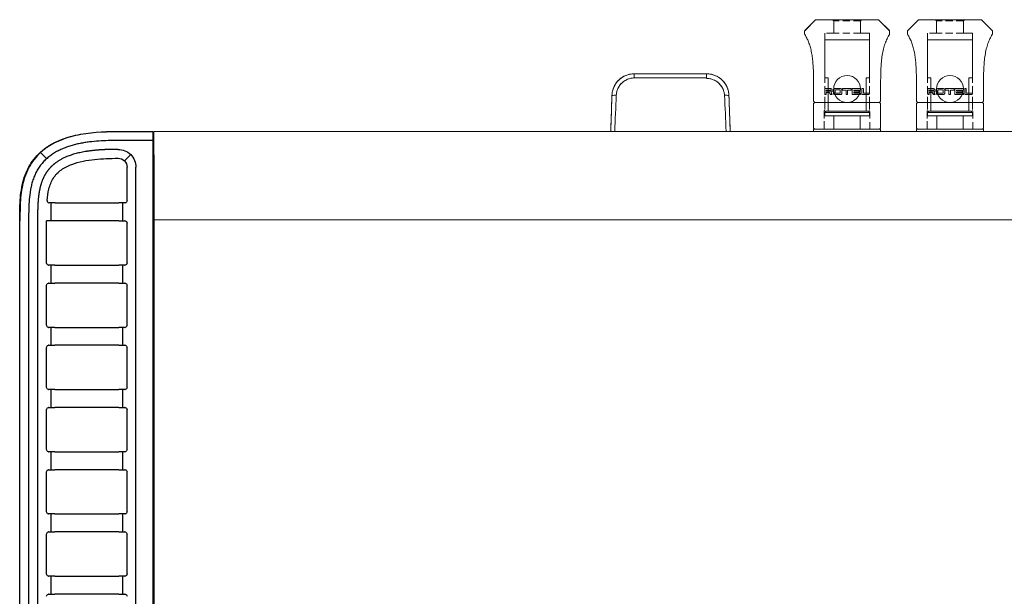
# Model space of a CAD drawing. Extents: x 1106 to 4613, y -37 to 1160.
# Drawn here: x 1106 to 1326, y 555 to 684 of the extents above; entities that cross this region are included whole.
import ezdxf

# ---------------------------------------------------------------- set-up
doc = ezdxf.new("R2010")
doc.units = 0
doc.header["$LTSCALE"] = 0.5
doc.linetypes.add('HIDDEN2', pattern=[4.7625, 3.175, -1.5875])
for name, color, linetype, lineweight in [('Bluetooth model', 142, 'CONTINUOUS', 15), ('REAR CH', 3, 'CONTINUOUS', 13), ('Speaker Tearminal', 135, 'CONTINUOUS', 15)]:
    doc.layers.add(name, color=color, linetype=linetype, lineweight=lineweight)
doc.layers.add('SIDE PANEL L_R', color=34, linetype='CONTINUOUS')

msp = doc.modelspace()

# ---------------------------------------------------------------- linework, layer by layer
at = {"layer": 'Bluetooth model', "linetype": 'Continuous'}
for points, knots in [([(1243.115, 672.314), (1242.795, 672.296), (1242.155, 672.261), (1241.23, 671.976), (1240.374, 671.534), (1239.62, 670.932), (1238.993, 670.199), (1238.521, 669.36), (1238.205, 668.446), (1238.147, 667.808), (1238.118, 667.489)], [0, 0, 0, 0, 0.1249996, 0.2499995, 0.3749994, 0.4999994, 0.6249995, 0.7499996, 0.8749997, 1, 1, 1, 1]), ([(1238.118, 667.489), (1238.126, 667.731), (1238.181, 668.232), (1238.376, 668.971), (1238.69, 669.686), (1239.112, 670.343), (1239.63, 670.928), (1240.232, 671.424), (1240.904, 671.822), (1241.63, 672.11), (1242.373, 672.278), (1242.874, 672.314), (1243.115, 672.314)], [0, 0, 0, 0, 0.0948458, 0.1962088, 0.2975719, 0.3989349, 0.500298, 0.601661, 0.703024, 0.8043871, 0.9057501, 1, 1, 1, 1]), ([(1264.268, 667.489), (1264.239, 667.808), (1264.181, 668.446), (1263.864, 669.36), (1263.393, 670.199), (1262.766, 670.932), (1262.011, 671.534), (1261.156, 671.976), (1260.231, 672.261), (1259.591, 672.296), (1259.271, 672.314)], [0, 0, 0, 0, 0.1250001, 0.2500002, 0.3750003, 0.5000005, 0.6250005, 0.7500006, 0.8750004, 1, 1, 1, 1]), ([(1259.271, 672.314), (1259.512, 672.314), (1260.012, 672.278), (1260.755, 672.11), (1261.481, 671.822), (1262.153, 671.424), (1262.756, 670.928), (1263.274, 670.343), (1263.695, 669.686), (1264.01, 668.971), (1264.205, 668.232), (1264.259, 667.731), (1264.268, 667.489)], [0, 0, 0, 0, 0.0942499, 0.1956129, 0.296976, 0.398339, 0.499702, 0.6010651, 0.7024281, 0.8037912, 0.9051542, 1, 1, 1, 1]), ([(1239.083, 667.499), (1239.108, 667.755), (1239.158, 668.267), (1239.418, 669), (1239.864, 669.785), (1240.579, 670.544), (1241.478, 671.067), (1242.342, 671.336), (1242.854, 671.367), (1243.11, 671.383)], [0, 0, 0, 0, 0.1250686, 0.2501393, 0.3752112, 0.563038, 0.7508608, 0.8754316, 1, 1, 1, 1]), ([(1243.11, 671.383), (1242.854, 671.367), (1242.34, 671.336), (1241.599, 671.104), (1240.799, 670.687), (1240.015, 669.999), (1239.459, 669.12), (1239.158, 668.266), (1239.108, 667.754), (1239.083, 667.499)], [0, 0, 0, 0, 0.1248513, 0.2497051, 0.3745602, 0.5624546, 0.7503472, 0.8751747, 1, 1, 1, 1]), ([(1243.11, 671.383), (1245.805, 671.392), (1251.193, 671.412), (1256.581, 671.392), (1259.275, 671.383)], [0, 0, 0, 0, 0.4999997, 1, 1, 1, 1]), ([(1259.275, 671.283), (1259.531, 671.267), (1260.044, 671.236), (1260.784, 671.005), (1261.583, 670.589), (1262.368, 669.902), (1262.925, 669.023), (1263.227, 668.168), (1263.277, 667.655), (1263.303, 667.399)], [0, 0, 0, 0, 0.1246341, 0.2492706, 0.3739087, 0.5618112, 0.7497152, 0.8748584, 1, 1, 1, 1]), ([(1263.303, 667.399), (1263.277, 667.655), (1263.227, 668.169), (1262.967, 668.903), (1262.519, 669.688), (1261.803, 670.447), (1260.905, 670.968), (1260.042, 671.236), (1259.531, 671.267), (1259.275, 671.283)], [0, 0, 0, 0, 0.1253165, 0.2506347, 0.3759536, 0.5636544, 0.7513481, 0.8756753, 1, 1, 1, 1])]:
    msp.add_open_spline(points, degree=3, knots=knots, dxfattribs=at)
for points, degree in [([(1243.115, 672.314), (1243.113, 672.004), (1243.112, 671.693), (1243.11, 671.383)], 3), ([(1243.11, 671.383), (1243.112, 671.693), (1243.113, 672.004), (1243.115, 672.314)], 3), ([(1243.115, 672.314), (1243.113, 672.004), (1243.112, 671.693), (1243.11, 671.383)], 3), ([(1243.115, 672.314), (1247.117, 672.314), (1255.268, 672.314), (1259.271, 672.314)], 2), ([(1243.115, 672.314), (1248.5, 672.314), (1253.885, 672.314), (1259.271, 672.314)], 3), ([(1259.271, 672.314), (1259.272, 672.004), (1259.274, 671.693), (1259.275, 671.383)], 3), ([(1259.308, 672.314), (1259.296, 672.314), (1259.283, 672.314), (1259.271, 672.314)], 3), ([(1259.275, 671.383), (1259.274, 671.693), (1259.272, 672.004), (1259.271, 672.314)], 3), ([(1259.271, 672.314), (1259.272, 672.004), (1259.274, 671.693), (1259.275, 671.383)], 3), ([(1259.275, 671.383), (1253.887, 671.408), (1248.499, 671.408), (1243.11, 671.383)], 3), ([(1237.836, 659.414), (1237.93, 662.106), (1238.024, 664.797), (1238.118, 667.489)], 3), ([(1237.836, 659.414), (1237.977, 663.452), (1238.118, 667.489)], 2), ([(1239.083, 667.499), (1238.761, 667.495), (1238.44, 667.492), (1238.118, 667.489)], 3), ([(1238.118, 667.489), (1238.44, 667.492), (1238.761, 667.495), (1239.083, 667.499)], 3), ([(1239.083, 667.499), (1238.761, 667.495), (1238.44, 667.492), (1238.118, 667.489)], 3), ([(1238.118, 667.489), (1238.44, 667.492), (1238.761, 667.495), (1239.083, 667.499)], 3), ([(1238.74, 659.414), (1238.854, 662.109), (1238.969, 664.804), (1239.083, 667.499)], 3), ([(1238.74, 659.414), (1238.854, 662.109), (1238.969, 664.804), (1239.083, 667.499)], 3), ([(1238.74, 659.414), (1238.855, 662.109), (1238.969, 664.804), (1239.083, 667.499)], 3), ([(1239.083, 667.499), (1238.969, 664.804), (1238.855, 662.109), (1238.74, 659.414)], 3), ([(1263.303, 667.499), (1263.417, 664.804), (1263.531, 662.109), (1263.645, 659.414)], 3), ([(1263.303, 667.499), (1263.417, 664.804), (1263.531, 662.109), (1263.645, 659.414)], 3), ([(1263.303, 667.499), (1263.624, 667.495), (1263.946, 667.492), (1264.268, 667.489)], 3), ([(1263.303, 667.499), (1263.624, 667.495), (1263.946, 667.492), (1264.268, 667.489)], 3), ([(1263.645, 659.414), (1263.53, 662.109), (1263.416, 664.804), (1263.303, 667.499)], 3), ([(1264.268, 667.489), (1263.946, 667.492), (1263.624, 667.495), (1263.303, 667.499)], 3), ([(1264.268, 667.489), (1263.946, 667.492), (1263.624, 667.495), (1263.303, 667.499)], 3), ([(1264.268, 667.489), (1264.409, 663.452), (1264.55, 659.414)], 2), ([(1264.268, 667.489), (1264.362, 664.797), (1264.456, 662.106), (1264.55, 659.414)], 3)]:
    msp.add_open_spline(points, degree=degree, dxfattribs=at)
at = {"layer": 'REAR CH'}
msp.add_lwpolyline([(1135.693, 639.614), (1560.693, 639.614), (1560.693, 659.414), (1135.693, 659.414)], close=True, dxfattribs=at)
at = {"layer": 'SIDE PANEL L_R'}
for p, q in [((1129.693, 659.414), (1135.493, 659.414)), ((1135.493, 659.414), (1135.493, 659.356)), ((1135.493, 659.356), (1135.493, 657.473)), ((1135.493, 657.414), (1129.693, 657.414)), ((1135.493, 657.473), (1135.493, 657.331)), ((1135.493, 657.331), (1135.493, 221.997)), ((1111.713, 653.393), (1110.38, 654.727)), ((1130.51, 654.248), (1129.102, 652.829)), ((1135.493, 654.214), (1135.693, 654.214)), ((1135.693, 654.214), (1135.693, 226.214)), ((1129.693, 643.914), (1129.693, 651.409)), ((1131.693, 227.919), (1131.693, 651.409)), ((1113.61, 643.414), (1127.864, 643.414)), ((1129.193, 643.414), (1127.864, 643.414)), ((1128.693, 643.414), (1128.693, 639.414)), ((1105.693, 239.914), (1105.693, 639.414)), ((1107.693, 639.414), (1107.693, 239.914)), ((1109.693, 639.414), (1109.693, 239.914)), ((1111.693, 630), (1111.693, 639.414)), ((1112.107, 639.414), (1111.693, 639.414)), ((1113.521, 639.414), (1112.107, 639.414)), ((1127.864, 639.414), (1113.521, 639.414)), ((1127.864, 639.414), (1129.193, 639.414)), ((1129.693, 630), (1129.693, 638.914)), ((1113.521, 629.5), (1112.193, 629.5)), ((1112.693, 625.5), (1112.693, 629.5)), ((1113.521, 629.5), (1127.864, 629.5)), ((1129.193, 629.5), (1127.864, 629.5)), ((1128.693, 629.5), (1128.693, 625.5)), ((1112.193, 625.5), (1113.521, 625.5)), ((1127.864, 625.5), (1113.521, 625.5)), ((1127.864, 625.5), (1129.193, 625.5)), ((1111.693, 616.087), (1111.693, 625)), ((1129.693, 616.087), (1129.693, 625)), ((1113.521, 615.587), (1112.193, 615.587)), ((1112.693, 611.587), (1112.693, 615.587)), ((1113.521, 615.587), (1127.864, 615.587)), ((1129.193, 615.587), (1127.864, 615.587)), ((1128.693, 615.587), (1128.693, 611.587)), ((1111.693, 602.173), (1111.693, 611.087)), ((1112.193, 611.587), (1113.521, 611.587)), ((1127.864, 611.587), (1113.521, 611.587)), ((1127.864, 611.587), (1129.193, 611.587)), ((1129.693, 602.173), (1129.693, 611.087)), ((1113.521, 601.673), (1112.193, 601.673)), ((1112.693, 597.673), (1112.693, 601.673)), ((1113.521, 601.673), (1127.864, 601.673)), ((1129.193, 601.673), (1127.864, 601.673)), ((1128.693, 601.673), (1128.693, 597.673)), ((1111.693, 588.259), (1111.693, 597.173)), ((1112.193, 597.673), (1113.521, 597.673)), ((1127.864, 597.673), (1113.521, 597.673)), ((1127.864, 597.673), (1129.193, 597.673)), ((1129.693, 588.259), (1129.693, 597.173)), ((1113.521, 587.759), (1112.193, 587.759)), ((1112.693, 583.759), (1112.693, 587.759)), ((1113.521, 587.759), (1127.864, 587.759)), ((1129.193, 587.759), (1127.864, 587.759)), ((1128.693, 587.759), (1128.693, 583.759)), ((1112.193, 583.759), (1113.521, 583.759)), ((1127.864, 583.759), (1113.521, 583.759)), ((1127.864, 583.759), (1129.193, 583.759)), ((1111.693, 574.345), (1111.693, 583.259)), ((1129.693, 574.345), (1129.693, 583.259)), ((1113.521, 573.845), (1112.193, 573.845)), ((1112.693, 569.845), (1112.693, 573.845)), ((1113.521, 573.845), (1127.864, 573.845)), ((1129.193, 573.845), (1127.864, 573.845)), ((1128.693, 573.845), (1128.693, 569.845)), ((1111.693, 560.431), (1111.693, 569.345)), ((1112.193, 569.845), (1113.521, 569.845)), ((1127.864, 569.845), (1113.521, 569.845)), ((1127.864, 569.845), (1129.193, 569.845)), ((1129.693, 560.431), (1129.693, 569.345)), ((1113.521, 559.931), (1112.193, 559.931)), ((1112.693, 555.931), (1112.693, 559.931)), ((1113.521, 559.931), (1127.864, 559.931)), ((1129.193, 559.931), (1127.864, 559.931)), ((1128.693, 559.931), (1128.693, 555.931)), ((1112.193, 555.931), (1113.521, 555.931)), ((1127.864, 555.931), (1113.521, 555.931)), ((1127.864, 555.931), (1129.193, 555.931))]:
    msp.add_line(p, q, dxfattribs=at)
at = {"layer": 'SIDE PANEL L_R', "extrusion": (0, 0, -1)}
for centre, radius, start, end in [((-1127.693, 651.409), 4, 89.55875, 180), ((-1127.693, 651.409), 2, 89.55875, 180), ((-1129.193, 643.914), 0.5, 180, 260.12072), ((-1129.193, 638.914), 0.5, 99.87928, 180), ((-1112.193, 630), 0.5, 279.87928, 0), ((-1129.193, 630), 0.5, 180, 260.12072), ((-1112.193, 625), 0.5, 0, 80.12072), ((-1129.193, 625), 0.5, 99.87928, 180), ((-1112.193, 616.087), 0.5, 279.87928, 0), ((-1129.193, 616.087), 0.5, 180, 260.12072), ((-1112.193, 611.087), 0.5, 0, 80.12072), ((-1129.193, 611.087), 0.5, 99.87928, 180), ((-1112.193, 602.173), 0.5, 279.87928, 0), ((-1129.193, 602.173), 0.5, 180, 260.12072), ((-1112.193, 597.173), 0.5, 0, 80.12072), ((-1129.193, 597.173), 0.5, 99.87928, 180), ((-1112.193, 588.259), 0.5, 279.87928, 0), ((-1129.193, 588.259), 0.5, 180, 260.12072), ((-1112.193, 583.259), 0.5, 0, 80.12072), ((-1129.193, 583.259), 0.5, 99.87928, 180), ((-1112.193, 574.345), 0.5, 279.87928, 0), ((-1129.193, 574.345), 0.5, 180, 260.12072), ((-1112.193, 569.345), 0.5, 0, 80.12072), ((-1129.193, 569.345), 0.5, 99.87928, 180), ((-1112.193, 560.431), 0.5, 279.87928, 0), ((-1129.193, 560.431), 0.5, 180, 260.12072), ((-1112.193, 555.431), 0.5, 0, 80.12072), ((-1129.193, 555.431), 0.5, 99.87928, 180)]:
    msp.add_arc(centre, radius, start, end, dxfattribs=at)
at = {"layer": 'SIDE PANEL L_R'}
for points, degree, knots in [([(1105.693, 639.414), (1105.693, 640.949), (1105.695, 642.483), (1105.914, 645.53), (1106.126, 647.043), (1106.768, 649.279), (1107.034, 650.006), (1107.519, 651.052), (1107.695, 651.393), (1108.08, 652.062), (1108.288, 652.39), (1108.96, 653.342), (1109.46, 653.925), (1110.285, 654.727), (1110.573, 654.982), (1111.172, 655.469), (1111.485, 655.701), (1112.447, 656.355), (1113.12, 656.737), (1114.521, 657.406), (1115.24, 657.691), (1117.427, 658.421), (1118.929, 658.745), (1123.523, 659.406), (1126.608, 659.414), (1129.693, 659.414)], 3, [0, 0, 0, 0, 0.125, 0.125, 0.25, 0.25, 0.3125, 0.3125, 0.34375, 0.34375, 0.375, 0.375, 0.4375, 0.4375, 0.46875, 0.46875, 0.5, 0.5, 0.5625, 0.5625, 0.625, 0.625, 0.75, 0.75, 1, 1, 1, 1]), ([(1129.693, 659.356), (1126.619, 659.356), (1123.544, 659.348), (1118.967, 658.692), (1117.47, 658.371), (1115.291, 657.648), (1114.574, 657.365), (1113.177, 656.7), (1112.505, 656.322), (1111.545, 655.673), (1111.233, 655.442), (1110.634, 654.958), (1110.347, 654.705), (1109.523, 653.908), (1109.024, 653.328), (1108.353, 652.381), (1108.144, 652.054), (1107.76, 651.389), (1107.583, 651.049), (1107.098, 650.009), (1106.832, 649.286), (1106.189, 647.058), (1105.974, 645.545), (1105.754, 642.492), (1105.751, 640.951), (1105.751, 639.414)], 3, [0, 0, 0, 0, 0.25, 0.25, 0.375, 0.375, 0.4375, 0.4375, 0.5, 0.5, 0.53125, 0.53125, 0.5625, 0.5625, 0.625, 0.625, 0.65625, 0.65625, 0.6875, 0.6875, 0.75, 0.75, 0.875, 0.875, 1, 1, 1, 1]), ([(1129.693, 657.414), (1128.286, 657.414), (1126.879, 657.414), (1124.774, 657.346), (1124.073, 657.312), (1122.674, 657.213), (1121.975, 657.146), (1120.93, 657.013), (1120.582, 656.964), (1119.886, 656.851), (1119.539, 656.789), (1118.846, 656.649), (1118.499, 656.572), (1117.813, 656.401), (1117.473, 656.308), (1116.798, 656.105), (1116.464, 655.994), (1115.967, 655.813), (1115.803, 655.751), (1115.475, 655.62), (1115.312, 655.552), (1114.988, 655.41), (1114.827, 655.336), (1114.507, 655.183), (1114.349, 655.103), (1113.879, 654.856), (1113.574, 654.68), (1112.981, 654.306), (1112.694, 654.107), (1112.138, 653.684), (1111.869, 653.459), (1111.482, 653.103), (1111.355, 652.98), (1111.108, 652.728), (1110.986, 652.599), (1110.75, 652.332), (1110.635, 652.196), (1110.414, 651.919), (1110.307, 651.778), (1109.999, 651.35), (1109.809, 651.055), (1109.458, 650.448), (1109.297, 650.135), (1109.076, 649.655), (1109.006, 649.493), (1108.873, 649.165), (1108.809, 648.998), (1108.69, 648.664), (1108.633, 648.496), (1108.527, 648.158), (1108.477, 647.989), (1108.338, 647.48), (1108.257, 647.138), (1108.115, 646.45), (1108.055, 646.104), (1107.9, 645.062), (1107.831, 644.36), (1107.739, 642.949), (1107.716, 642.242), (1107.693, 640.828), (1107.693, 640.121), (1107.693, 639.414)], 3, [0, 0, 0, 0, 0.1249998, 0.1249998, 0.1874998, 0.1874998, 0.2499998, 0.2499998, 0.2812498, 0.2812498, 0.3124998, 0.3124998, 0.3437498, 0.3437498, 0.3749999, 0.3749999, 0.4062499, 0.4062499, 0.4218749, 0.4218749, 0.4374999, 0.4374999, 0.4531249, 0.4531249, 0.4687499, 0.4687499, 0.4999999, 0.4999999, 0.5312499, 0.5312499, 0.5624999, 0.5624999, 0.5781249, 0.5781249, 0.5937499, 0.5937499, 0.6093749, 0.6093749, 0.6249999, 0.6249999, 0.6562499, 0.6562499, 0.6874999, 0.6874999, 0.7031249, 0.7031249, 0.7187499, 0.7187499, 0.7343749, 0.7343749, 0.7499999, 0.7499999, 0.7812499, 0.7812499, 0.8125, 0.8125, 0.875, 0.875, 0.9375, 0.9375, 1, 1, 1, 1]), ([(1127.662, 655.409), (1125.574, 655.393), (1124.092, 655.306), (1122.164, 655.194), (1120.548, 654.932), (1116.357, 654.254), (1113.873, 652.485), (1113.127, 651.954), (1112.531, 651.32), (1111.915, 650.666), (1111.447, 649.889), (1110.596, 648.478), (1110.179, 646.553), (1110, 645.728), (1109.892, 644.791), (1109.798, 643.976), (1109.751, 643.005), (1109.712, 642.208), (1109.7, 641.21), (1109.693, 640.613), (1109.693, 639.414)], 2, [0, 0, 0, 0.125, 0.125, 0.25, 0.25, 0.5, 0.5, 0.5625, 0.5625, 0.625, 0.625, 0.75, 0.75, 0.8125, 0.8125, 0.875, 0.875, 0.9375, 0.9375, 1, 1, 1]), ([(1111.819, 643.957), (1111.895, 644.83), (1112.016, 645.694), (1112.337, 646.961), (1112.468, 647.381), (1112.795, 648.196), (1112.989, 648.587), (1113.336, 649.14), (1113.461, 649.32), (1113.732, 649.667), (1113.877, 649.834), (1114.331, 650.308), (1114.662, 650.59), (1115.373, 651.099), (1115.753, 651.327), (1116.529, 651.725), (1116.928, 651.899), (1118.147, 652.361), (1118.996, 652.592), (1120.706, 652.949), (1121.57, 653.074), (1123.308, 653.257), (1124.182, 653.314), (1125.928, 653.387), (1126.803, 653.402), (1127.677, 653.409)], 3, [0, 0, 0, 0, 0.125, 0.125, 0.1875, 0.1875, 0.25, 0.25, 0.28125, 0.28125, 0.3125, 0.3125, 0.375, 0.375, 0.4375, 0.4375, 0.5, 0.5, 0.625, 0.625, 0.75, 0.75, 0.875, 0.875, 1, 1, 1, 1]), ([(1111.819, 643.957), (1111.813, 643.887), (1111.822, 643.817), (1111.864, 643.694), (1111.895, 643.641), (1112.004, 643.508), (1112.097, 643.454), (1112.194, 643.43)], 3, [0, 0, 0, 0, 0.25, 0.25, 0.5, 0.5, 1, 1, 1, 1]), ([(1113.61, 643.414), (1113.374, 643.414), (1113.145, 643.414), (1112.814, 643.414), (1112.706, 643.414), (1112.504, 643.414), (1112.408, 643.414), (1112.317, 643.414)], 3, [0, 0, 0, 0, 0.5, 0.5, 0.75, 0.75, 1, 1, 1, 1]), ([(1112.693, 639.414), (1112.693, 640.611), (1112.694, 641.761), (1112.757, 643.046), (1112.767, 643.231), (1112.78, 643.414)], 3, [0, 0, 0, 0, 0.8543048, 0.8543048, 1, 1, 1, 1])]:
    msp.add_open_spline(points, degree=degree, knots=knots, dxfattribs=at)
for points in [[(1129.693, 659.356), (1129.693, 659.393), (1129.693, 659.414), (1129.693, 659.414)], [(1112.194, 643.43), (1112.233, 643.42), (1112.274, 643.414), (1112.317, 643.414)], [(1129.193, 643.414), (1129.222, 643.414), (1129.251, 643.417), (1129.279, 643.422)], [(1129.279, 639.407), (1129.251, 639.412), (1129.222, 639.414), (1129.193, 639.414)], [(1112.107, 629.508), (1112.135, 629.503), (1112.163, 629.5), (1112.193, 629.5)], [(1129.193, 629.5), (1129.222, 629.5), (1129.251, 629.503), (1129.279, 629.508)], [(1112.193, 625.5), (1112.163, 625.5), (1112.135, 625.498), (1112.107, 625.493)], [(1129.279, 625.493), (1129.251, 625.498), (1129.222, 625.5), (1129.193, 625.5)], [(1112.107, 615.594), (1112.135, 615.589), (1112.163, 615.587), (1112.193, 615.587)], [(1129.193, 615.587), (1129.222, 615.587), (1129.251, 615.589), (1129.279, 615.594)], [(1112.193, 611.587), (1112.163, 611.587), (1112.135, 611.584), (1112.107, 611.579)], [(1129.279, 611.579), (1129.251, 611.584), (1129.222, 611.587), (1129.193, 611.587)], [(1112.107, 601.68), (1112.135, 601.675), (1112.163, 601.673), (1112.193, 601.673)], [(1129.193, 601.673), (1129.222, 601.673), (1129.251, 601.675), (1129.279, 601.68)], [(1112.193, 597.673), (1112.163, 597.673), (1112.135, 597.67), (1112.107, 597.665)], [(1129.279, 597.665), (1129.251, 597.67), (1129.222, 597.673), (1129.193, 597.673)], [(1112.107, 587.766), (1112.135, 587.762), (1112.163, 587.759), (1112.193, 587.759)], [(1129.193, 587.759), (1129.222, 587.759), (1129.251, 587.762), (1129.279, 587.766)], [(1112.193, 583.759), (1112.163, 583.759), (1112.135, 583.756), (1112.107, 583.752)], [(1129.279, 583.752), (1129.251, 583.756), (1129.222, 583.759), (1129.193, 583.759)], [(1112.107, 573.853), (1112.135, 573.848), (1112.163, 573.845), (1112.193, 573.845)], [(1129.193, 573.845), (1129.222, 573.845), (1129.251, 573.848), (1129.279, 573.853)], [(1112.193, 569.845), (1112.163, 569.845), (1112.135, 569.843), (1112.107, 569.838)], [(1129.279, 569.838), (1129.251, 569.843), (1129.222, 569.845), (1129.193, 569.845)], [(1112.107, 559.939), (1112.135, 559.934), (1112.163, 559.931), (1112.193, 559.931)], [(1129.193, 559.931), (1129.222, 559.931), (1129.251, 559.934), (1129.279, 559.939)], [(1112.193, 555.931), (1112.163, 555.931), (1112.135, 555.929), (1112.107, 555.924)], [(1129.279, 555.924), (1129.251, 555.929), (1129.222, 555.931), (1129.193, 555.931)]]:
    msp.add_open_spline(points, degree=3, dxfattribs=at)
at = {"layer": 'Speaker Tearminal', "linetype": 'Continuous'}
for p, q in [((1281.222, 681.943), (1283.649, 684.37)), ((1283.649, 684.37), (1281.237, 681.958)), ((1297.737, 684.37), (1300.149, 681.958)), ((1300.163, 681.943), (1297.737, 684.37)), ((1304.222, 681.943), (1306.649, 684.37)), ((1306.649, 684.37), (1304.237, 681.958)), ((1320.737, 684.37), (1323.149, 681.958)), ((1323.163, 681.943), (1320.737, 684.37)), ((1281.193, 681.204), (1281.193, 681.873)), ((1281.193, 681.204), (1281.193, 681.852)), ((1281.21, 681.134), (1281.243, 681.078)), ((1300.143, 681.078), (1300.176, 681.134)), ((1300.193, 681.204), (1300.193, 681.873)), ((1300.193, 681.204), (1300.193, 681.852)), ((1304.193, 681.204), (1304.193, 681.873)), ((1304.193, 681.204), (1304.193, 681.852)), ((1304.21, 681.134), (1304.243, 681.078)), ((1323.143, 681.078), (1323.176, 681.134)), ((1323.193, 681.204), (1323.193, 681.873)), ((1323.193, 681.204), (1323.193, 681.852)), ((1286.443, 671.414), (1286.443, 663.914)), ((1294.943, 663.914), (1294.943, 671.414)), ((1309.443, 671.414), (1309.443, 663.914)), ((1317.943, 663.914), (1317.943, 671.414)), ((1285.747, 668.984), (1285.747, 667.664)), ((1286.999, 668.984), (1285.747, 668.984)), ((1286.027, 667.664), (1285.747, 667.664)), ((1286.026, 668.685), (1286.026, 668.412)), ((1286.969, 668.685), (1286.026, 668.685)), ((1286.027, 667.664), (1286.027, 668.121)), ((1287.367, 667.664), (1286.983, 667.664)), ((1287.357, 668.475), (1287.357, 668.633)), ((1287.657, 668.695), (1287.657, 667.957)), ((1289.217, 668.988), (1287.943, 668.988)), ((1289.217, 667.663), (1287.943, 667.663)), ((1287.987, 668.594), (1287.987, 668.06)), ((1289.066, 668.686), (1288.084, 668.686)), ((1289.066, 667.968), (1288.084, 667.968)), ((1289.167, 668.06), (1289.167, 668.594)), ((1289.522, 667.957), (1289.522, 668.695)), ((1289.653, 668.99), (1289.653, 668.683)), ((1291.613, 668.99), (1289.653, 668.99)), ((1290.45, 668.683), (1289.653, 668.683)), ((1290.45, 668.683), (1290.45, 667.664)), ((1290.815, 667.664), (1290.45, 667.664)), ((1290.815, 667.664), (1290.815, 668.683)), ((1291.613, 668.683), (1290.815, 668.683)), ((1291.613, 668.683), (1291.613, 668.99)), ((1291.805, 668.99), (1291.805, 667.664)), ((1291.81, 667.664), (1291.805, 667.664)), ((1293.693, 667.664), (1291.81, 667.664)), ((1292.164, 668.487), (1292.164, 668.682)), ((1293.693, 668.682), (1292.164, 668.682)), ((1292.164, 667.965), (1292.164, 668.201)), ((1293.408, 668.201), (1292.164, 668.201)), ((1293.693, 667.965), (1292.164, 667.965)), ((1293.408, 668.201), (1293.408, 668.483)), ((1293.693, 668.682), (1293.693, 668.988)), ((1293.693, 667.664), (1293.693, 667.965)), ((1294.009, 668.99), (1294.009, 667.664)), ((1294.332, 668.99), (1294.009, 668.99)), ((1295.638, 667.664), (1294.009, 667.664)), ((1294.332, 667.969), (1294.332, 668.99)), ((1295.638, 667.969), (1294.332, 667.969)), ((1295.638, 667.664), (1295.638, 667.969)), ((1308.747, 668.984), (1308.747, 667.664)), ((1309.999, 668.984), (1308.747, 668.984)), ((1309.027, 667.664), (1308.747, 667.664)), ((1309.026, 668.685), (1309.026, 668.412)), ((1309.969, 668.685), (1309.026, 668.685)), ((1309.027, 667.664), (1309.027, 668.121)), ((1310.367, 667.664), (1309.983, 667.664)), ((1310.357, 668.475), (1310.357, 668.633)), ((1310.657, 668.695), (1310.657, 667.957)), ((1312.217, 668.988), (1310.943, 668.988)), ((1312.217, 667.663), (1310.943, 667.663)), ((1310.987, 668.594), (1310.987, 668.06)), ((1312.066, 668.686), (1311.084, 668.686)), ((1312.066, 667.968), (1311.084, 667.968)), ((1312.167, 668.06), (1312.167, 668.594)), ((1312.522, 667.957), (1312.522, 668.695)), ((1312.653, 668.99), (1312.653, 668.683)), ((1314.613, 668.99), (1312.653, 668.99)), ((1313.45, 668.683), (1312.653, 668.683)), ((1313.45, 668.683), (1313.45, 667.664)), ((1313.815, 667.664), (1313.45, 667.664)), ((1313.815, 667.664), (1313.815, 668.683)), ((1314.613, 668.683), (1313.815, 668.683)), ((1314.613, 668.683), (1314.613, 668.99)), ((1314.805, 668.99), (1314.805, 667.664)), ((1314.81, 667.664), (1314.805, 667.664)), ((1316.693, 667.664), (1314.81, 667.664)), ((1315.164, 668.487), (1315.164, 668.682)), ((1316.693, 668.682), (1315.164, 668.682)), ((1315.164, 667.965), (1315.164, 668.201)), ((1316.408, 668.201), (1315.164, 668.201)), ((1316.693, 667.965), (1315.164, 667.965)), ((1316.408, 668.201), (1316.408, 668.483)), ((1316.693, 668.682), (1316.693, 668.988)), ((1316.693, 667.664), (1316.693, 667.965)), ((1317.009, 668.99), (1317.009, 667.664)), ((1317.332, 668.99), (1317.009, 668.99)), ((1318.638, 667.664), (1317.009, 667.664)), ((1317.332, 667.969), (1317.332, 668.99)), ((1318.638, 667.969), (1317.332, 667.969)), ((1318.638, 667.664), (1318.638, 667.969)), ((1283.443, 665.914), (1283.193, 666.164)), ((1283.443, 665.914), (1283.193, 666.164)), ((1283.193, 665.664), (1283.443, 665.914)), ((1283.193, 665.664), (1283.443, 665.914)), ((1297.943, 665.914), (1298.193, 666.164)), ((1297.943, 665.914), (1298.193, 666.164)), ((1298.193, 665.664), (1297.943, 665.914)), ((1297.943, 665.914), (1298.193, 665.664)), ((1306.443, 665.914), (1306.193, 666.164)), ((1306.443, 665.914), (1306.193, 666.164)), ((1306.193, 665.664), (1306.443, 665.914)), ((1306.193, 665.664), (1306.443, 665.914)), ((1320.943, 665.914), (1321.193, 666.164)), ((1320.943, 665.914), (1321.193, 666.164)), ((1321.193, 665.664), (1320.943, 665.914)), ((1320.943, 665.914), (1321.193, 665.664)), ((1285.943, 663.914), (1285.693, 663.664)), ((1285.693, 663.664), (1285.693, 662.914)), ((1295.693, 663.664), (1285.693, 663.664)), ((1295.693, 662.914), (1285.693, 662.914)), ((1295.443, 663.914), (1285.943, 663.914)), ((1287.743, 662.914), (1287.743, 659.914)), ((1293.643, 659.914), (1293.643, 662.914)), ((1295.693, 663.664), (1295.443, 663.914)), ((1295.693, 662.914), (1295.693, 663.664)), ((1308.943, 663.914), (1308.693, 663.664)), ((1308.693, 663.664), (1308.693, 662.914)), ((1318.693, 663.664), (1308.693, 663.664)), ((1318.693, 662.914), (1308.693, 662.914)), ((1318.443, 663.914), (1308.943, 663.914)), ((1310.743, 662.914), (1310.743, 659.914)), ((1316.643, 659.914), (1316.643, 662.914)), ((1318.693, 663.664), (1318.443, 663.914)), ((1318.693, 662.914), (1318.693, 663.664)), ((1283.443, 659.914), (1283.193, 660.164)), ((1283.443, 659.914), (1283.193, 660.164)), ((1283.193, 659.914), (1283.193, 659.414)), ((1298.193, 659.914), (1283.193, 659.914)), ((1297.943, 659.914), (1298.193, 660.164)), ((1298.193, 660.164), (1297.943, 659.914)), ((1298.193, 659.414), (1298.193, 659.914)), ((1306.443, 659.914), (1306.193, 660.164)), ((1306.443, 659.914), (1306.193, 660.164)), ((1306.193, 659.914), (1306.193, 659.414)), ((1321.193, 659.914), (1306.193, 659.914)), ((1320.943, 659.914), (1321.193, 660.164)), ((1321.193, 660.164), (1320.943, 659.914)), ((1321.193, 659.414), (1321.193, 659.914))]:
    msp.add_line(p, q, dxfattribs=at)
at = {"layer": 'Speaker Tearminal'}
for p, q in [((1283.755, 684.414), (1297.631, 684.414)), ((1306.755, 684.414), (1320.631, 684.414)), ((1285.693, 679.914), (1295.693, 679.914)), ((1285.693, 671.414), (1285.693, 679.914)), ((1295.693, 679.914), (1295.693, 671.414)), ((1308.693, 679.914), (1318.693, 679.914)), ((1308.693, 671.414), (1308.693, 679.914)), ((1318.693, 679.914), (1318.693, 671.414)), ((1283.193, 669.914), (1283.193, 666.164)), ((1285.693, 671.414), (1286.443, 671.414)), ((1294.943, 671.414), (1295.693, 671.414)), ((1298.193, 669.914), (1298.193, 666.164)), ((1306.193, 669.914), (1306.193, 666.164)), ((1308.693, 671.414), (1309.443, 671.414)), ((1317.943, 671.414), (1318.693, 671.414)), ((1321.193, 669.914), (1321.193, 666.164)), ((1283.193, 665.664), (1283.193, 660.164)), ((1283.443, 665.914), (1297.943, 665.914)), ((1283.443, 665.914), (1297.943, 665.914)), ((1298.193, 665.664), (1298.193, 660.164)), ((1306.193, 665.664), (1306.193, 660.164)), ((1306.443, 665.914), (1320.943, 665.914)), ((1306.443, 665.914), (1320.943, 665.914)), ((1321.193, 665.664), (1321.193, 660.164)), ((1283.443, 659.914), (1297.943, 659.914)), ((1306.443, 659.914), (1320.943, 659.914))]:
    msp.add_line(p, q, dxfattribs=at)
at = {"layer": 'Speaker Tearminal', "linetype": 'HIDDEN2'}
for p, q in [((1287.693, 684.164), (1287.443, 684.414)), ((1287.443, 684.414), (1287.693, 684.164)), ((1287.693, 681.414), (1287.693, 684.164)), ((1293.693, 684.164), (1287.693, 684.164)), ((1287.693, 684.164), (1287.693, 681.414)), ((1293.693, 684.164), (1293.943, 684.414)), ((1293.943, 684.414), (1293.693, 684.164)), ((1293.693, 681.414), (1293.693, 684.164)), ((1293.693, 684.164), (1293.693, 681.414)), ((1310.693, 684.164), (1310.443, 684.414)), ((1310.443, 684.414), (1310.693, 684.164)), ((1310.693, 681.414), (1310.693, 684.164)), ((1316.693, 684.164), (1310.693, 684.164)), ((1310.693, 684.164), (1310.693, 681.414)), ((1316.693, 684.164), (1316.943, 684.414)), ((1316.943, 684.414), (1316.693, 684.164)), ((1316.693, 681.414), (1316.693, 684.164)), ((1316.693, 684.164), (1316.693, 681.414)), ((1287.693, 681.414), (1285.693, 681.414)), ((1287.693, 681.414), (1285.693, 681.414)), ((1285.693, 681.414), (1285.693, 665.914)), ((1293.693, 681.414), (1287.693, 681.414)), ((1295.693, 681.414), (1293.693, 681.414)), ((1293.693, 681.414), (1295.693, 681.414)), ((1295.693, 681.414), (1295.693, 665.914)), ((1310.693, 681.414), (1308.693, 681.414)), ((1310.693, 681.414), (1308.693, 681.414)), ((1308.693, 681.414), (1308.693, 665.914)), ((1316.693, 681.414), (1310.693, 681.414)), ((1318.693, 681.414), (1316.693, 681.414)), ((1316.693, 681.414), (1318.693, 681.414)), ((1318.693, 681.414), (1318.693, 665.914)), ((1285.693, 665.914), (1285.693, 664.114)), ((1295.693, 665.914), (1295.693, 664.114)), ((1308.693, 665.914), (1308.693, 664.114)), ((1318.693, 665.914), (1318.693, 664.114)), ((1285.593, 659.914), (1285.593, 664.114)), ((1285.593, 664.114), (1285.593, 659.914)), ((1285.593, 664.114), (1285.693, 664.114)), ((1295.693, 664.114), (1295.793, 664.114)), ((1295.793, 659.914), (1295.793, 664.114)), ((1295.793, 659.914), (1295.793, 664.114)), ((1308.593, 659.914), (1308.593, 664.114)), ((1308.593, 664.114), (1308.593, 659.914)), ((1308.593, 664.114), (1308.693, 664.114)), ((1318.693, 664.114), (1318.793, 664.114)), ((1318.793, 659.914), (1318.793, 664.114)), ((1318.793, 659.914), (1318.793, 664.114))]:
    msp.add_line(p, q, dxfattribs=at)
at = {"layer": 'Speaker Tearminal'}
for centre in [(1290.693, 668.914), (1313.693, 668.914)]:
    msp.add_circle(centre, 3, dxfattribs=at)
at = {"layer": 'Speaker Tearminal', "linetype": 'Continuous'}
for centre, start, end in [((1281.293, 681.873), 135, 180), ((1300.093, 681.873), 0, 45), ((1304.293, 681.873), 135, 180), ((1323.093, 681.873), 0, 45)]:
    msp.add_arc(centre, 0.1, start, end, dxfattribs=at)
for points in [[(1283.649, 684.37), (1283.693, 684.414), (1283.755, 684.414)], [(1283.649, 684.37), (1283.693, 684.414), (1283.755, 684.414)], [(1297.737, 684.37), (1297.693, 684.414), (1297.631, 684.414)], [(1297.737, 684.37), (1297.693, 684.414), (1297.631, 684.414)], [(1306.649, 684.37), (1306.693, 684.414), (1306.755, 684.414)], [(1306.649, 684.37), (1306.693, 684.414), (1306.755, 684.414)], [(1320.737, 684.37), (1320.693, 684.414), (1320.631, 684.414)], [(1320.737, 684.37), (1320.693, 684.414), (1320.631, 684.414)]]:
    msp.add_rational_spline(points, [1, 1.5, 1], degree=2, dxfattribs=at)
for points, degree in [([(1281.193, 681.204), (1281.191, 681.164), (1281.213, 681.129)], 2), ([(1300.173, 681.129), (1300.195, 681.164), (1300.193, 681.204)], 2), ([(1304.193, 681.204), (1304.191, 681.164), (1304.213, 681.129)], 2), ([(1323.173, 681.129), (1323.195, 681.164), (1323.193, 681.204)], 2), ([(1286.026, 668.412), (1286.324, 668.412), (1286.639, 668.412), (1286.969, 668.412)], 3), ([(1286.027, 668.121), (1286.251, 668.121), (1286.484, 668.121), (1286.727, 668.121)], 3), ([(1286.727, 668.121), (1286.811, 667.968), (1286.896, 667.816), (1286.983, 667.664)], 3), ([(1287.367, 667.664), (1287.276, 667.822), (1287.185, 667.98), (1287.095, 668.138)], 3), ([(1293.408, 668.483), (1293.005, 668.484), (1292.588, 668.485), (1292.164, 668.487)], 3), ([(1309.026, 668.412), (1309.324, 668.412), (1309.639, 668.412), (1309.969, 668.412)], 3), ([(1309.027, 668.121), (1309.251, 668.121), (1309.484, 668.121), (1309.727, 668.121)], 3), ([(1309.727, 668.121), (1309.811, 667.968), (1309.896, 667.816), (1309.983, 667.664)], 3), ([(1310.367, 667.664), (1310.276, 667.822), (1310.185, 667.98), (1310.095, 668.138)], 3), ([(1316.408, 668.483), (1316.005, 668.484), (1315.588, 668.485), (1315.164, 668.487)], 3)]:
    msp.add_open_spline(points, degree=degree, dxfattribs=at)
for points, knots in [([(1281.243, 681.078), (1281.396, 680.824), (1281.692, 680.289), (1282.1, 679.416), (1282.437, 678.421), (1282.705, 677.314), (1282.904, 676.126), (1283.049, 674.833), (1283.139, 673.502), (1283.181, 672.193), (1283.192, 671.009), (1283.194, 670.266), (1283.193, 669.914)], [0, 0, 0, 0, 0.0772429, 0.1600057, 0.2512259, 0.3510845, 0.4573022, 0.5659137, 0.6907139, 0.8058244, 0.9080217, 1, 1, 1, 1]), ([(1298.193, 669.914), (1298.191, 670.273), (1298.193, 671.031), (1298.205, 672.24), (1298.25, 673.578), (1298.35, 675.012), (1298.524, 676.458), (1298.788, 677.831), (1299.146, 679.065), (1299.609, 680.135), (1299.96, 680.778), (1300.143, 681.078)], [0, 0, 0, 0, 0.0937308, 0.1981505, 0.3159094, 0.4433965, 0.5735081, 0.6962773, 0.8084645, 0.9085028, 1, 1, 1, 1]), ([(1304.243, 681.078), (1304.396, 680.824), (1304.692, 680.289), (1305.1, 679.416), (1305.437, 678.421), (1305.705, 677.314), (1305.904, 676.126), (1306.049, 674.833), (1306.139, 673.502), (1306.181, 672.193), (1306.192, 671.009), (1306.194, 670.266), (1306.193, 669.914)], [0, 0, 0, 0, 0.0772429, 0.1600057, 0.2512259, 0.3510845, 0.4573022, 0.5659137, 0.6907139, 0.8058244, 0.9080217, 1, 1, 1, 1]), ([(1321.193, 669.914), (1321.191, 670.273), (1321.193, 671.031), (1321.205, 672.24), (1321.25, 673.578), (1321.35, 675.012), (1321.524, 676.458), (1321.788, 677.831), (1322.146, 679.065), (1322.609, 680.135), (1322.96, 680.778), (1323.143, 681.078)], [0, 0, 0, 0, 0.0937308, 0.1981505, 0.3159094, 0.4433965, 0.5735081, 0.6962773, 0.8084645, 0.9085028, 1, 1, 1, 1]), ([(1287.061, 668.549), (1287.06, 668.565), (1287.058, 668.597), (1287.04, 668.64), (1287.016, 668.671), (1286.99, 668.681), (1286.976, 668.684), (1286.969, 668.685)], [0, 0, 0, 0, 0.2511532, 0.5001379, 0.7485482, 0.8742019, 1, 1, 1, 1]), ([(1286.969, 668.412), (1286.98, 668.414), (1286.991, 668.415), (1287.01, 668.425), (1287.019, 668.433), (1287.036, 668.453), (1287.043, 668.467), (1287.054, 668.495), (1287.057, 668.51), (1287.06, 668.534), (1287.06, 668.541), (1287.061, 668.549)], [0, 0, 0, 0, 0.1931195, 0.1931195, 0.3899106, 0.3899106, 0.6324243, 0.6324243, 0.8789145, 0.8789145, 1, 1, 1, 1]), ([(1287.357, 668.633), (1287.356, 668.65), (1287.354, 668.683), (1287.343, 668.731), (1287.324, 668.784), (1287.291, 668.839), (1287.227, 668.909), (1287.148, 668.957), (1287.064, 668.981), (1287.021, 668.983), (1286.999, 668.984)], [0, 0, 0, 0, 0.084172, 0.1669054, 0.2502762, 0.37342, 0.5004407, 0.7497082, 0.8730719, 1, 1, 1, 1]), ([(1287.095, 668.138), (1287.112, 668.143), (1287.147, 668.155), (1287.196, 668.181), (1287.24, 668.215), (1287.292, 668.269), (1287.345, 668.354), (1287.353, 668.435), (1287.357, 668.475)], [0, 0, 0, 0, 0.130604, 0.2558632, 0.3784432, 0.5011843, 0.7533243, 1, 1, 1, 1]), ([(1287.943, 668.988), (1287.924, 668.987), (1287.906, 668.986), (1287.87, 668.98), (1287.853, 668.974), (1287.827, 668.963), (1287.819, 668.959), (1287.802, 668.951), (1287.794, 668.946), (1287.771, 668.93), (1287.757, 668.919), (1287.73, 668.892), (1287.718, 668.877), (1287.702, 668.853), (1287.697, 668.845), (1287.687, 668.828), (1287.683, 668.819), (1287.672, 668.792), (1287.666, 668.773), (1287.661, 668.744), (1287.66, 668.734), (1287.658, 668.714), (1287.657, 668.704), (1287.657, 668.695)], [0, 0, 0, 0, 0.125, 0.125, 0.25, 0.25, 0.3125, 0.3125, 0.375, 0.375, 0.5, 0.5, 0.625, 0.625, 0.6875, 0.6875, 0.75, 0.75, 0.875, 0.875, 0.9375, 0.9375, 1, 1, 1, 1]), ([(1287.657, 667.957), (1287.657, 667.944), (1287.658, 667.917), (1287.666, 667.879), (1287.687, 667.817), (1287.738, 667.741), (1287.817, 667.688), (1287.887, 667.666), (1287.924, 667.664), (1287.943, 667.663)], [0, 0, 0, 0, 0.0850044, 0.168035, 0.2507024, 0.4999695, 0.7494181, 0.8730795, 1, 1, 1, 1]), ([(1288.084, 668.686), (1288.072, 668.685), (1288.06, 668.684), (1288.043, 668.678), (1288.037, 668.675), (1288.027, 668.669), (1288.022, 668.665), (1288.013, 668.657), (1288.008, 668.652), (1288.003, 668.645), (1288.001, 668.643), (1287.998, 668.637), (1287.996, 668.634), (1287.99, 668.62), (1287.988, 668.607), (1287.987, 668.594)], [0, 0, 0, 0, 0.25, 0.25, 0.375, 0.375, 0.5, 0.5, 0.625, 0.625, 0.6875, 0.6875, 0.75, 0.75, 1, 1, 1, 1]), ([(1287.987, 668.06), (1287.987, 668.054), (1287.988, 668.047), (1287.99, 668.035), (1287.992, 668.029), (1287.997, 668.017), (1288, 668.012), (1288.008, 668.002), (1288.012, 667.997), (1288.021, 667.989), (1288.026, 667.985), (1288.037, 667.979), (1288.042, 667.976), (1288.06, 667.971), (1288.072, 667.969), (1288.084, 667.968)], [0, 0, 0, 0, 0.125, 0.125, 0.25, 0.25, 0.375, 0.375, 0.5, 0.5, 0.625, 0.625, 0.75, 0.75, 1, 1, 1, 1]), ([(1289.167, 668.594), (1289.167, 668.6), (1289.166, 668.607), (1289.164, 668.619), (1289.162, 668.625), (1289.153, 668.643), (1289.145, 668.652), (1289.131, 668.665), (1289.126, 668.669), (1289.115, 668.675), (1289.109, 668.678), (1289.091, 668.684), (1289.079, 668.685), (1289.066, 668.686)], [0, 0, 0, 0, 0.125, 0.125, 0.25, 0.25, 0.5, 0.5, 0.625, 0.625, 0.75, 0.75, 1, 1, 1, 1]), ([(1289.066, 667.968), (1289.079, 667.969), (1289.091, 667.971), (1289.109, 667.976), (1289.115, 667.979), (1289.126, 667.985), (1289.131, 667.989), (1289.14, 667.997), (1289.145, 668.001), (1289.151, 668.009), (1289.153, 668.011), (1289.156, 668.017), (1289.158, 668.02), (1289.164, 668.034), (1289.166, 668.047), (1289.167, 668.06)], [0, 0, 0, 0, 0.25, 0.25, 0.375, 0.375, 0.5, 0.5, 0.625, 0.625, 0.6875, 0.6875, 0.75, 0.75, 1, 1, 1, 1]), ([(1289.522, 668.695), (1289.522, 668.704), (1289.521, 668.714), (1289.52, 668.734), (1289.518, 668.744), (1289.514, 668.763), (1289.512, 668.772), (1289.505, 668.791), (1289.502, 668.8), (1289.49, 668.827), (1289.48, 668.844), (1289.457, 668.876), (1289.444, 668.891), (1289.416, 668.918), (1289.4, 668.93), (1289.375, 668.945), (1289.367, 668.95), (1289.349, 668.959), (1289.341, 668.963), (1289.323, 668.97), (1289.313, 668.973), (1289.295, 668.979), (1289.285, 668.981), (1289.256, 668.986), (1289.237, 668.987), (1289.217, 668.988)], [0, 0, 0, 0, 0.0625, 0.0625, 0.125, 0.125, 0.1875, 0.1875, 0.25, 0.25, 0.375, 0.375, 0.5, 0.5, 0.625, 0.625, 0.6875, 0.6875, 0.75, 0.75, 0.8125, 0.8125, 0.875, 0.875, 1, 1, 1, 1]), ([(1289.217, 667.663), (1289.237, 667.664), (1289.256, 667.665), (1289.294, 667.672), (1289.312, 667.677), (1289.34, 667.688), (1289.348, 667.692), (1289.366, 667.7), (1289.375, 667.705), (1289.4, 667.721), (1289.415, 667.733), (1289.437, 667.753), (1289.444, 667.76), (1289.457, 667.775), (1289.469, 667.79), (1289.479, 667.807), (1289.489, 667.824), (1289.494, 667.833), (1289.506, 667.86), (1289.512, 667.879), (1289.52, 667.917), (1289.521, 667.937), (1289.522, 667.957)], [0, 0, 0, 0, 0.125, 0.125, 0.25, 0.25, 0.3125, 0.3125, 0.375, 0.375, 0.5, 0.5, 0.5625, 0.5625, 0.625, 0.6875, 0.6875, 0.75, 0.75, 0.875, 0.875, 1, 1, 1, 1]), ([(1293.693, 668.988), (1293.392, 668.988), (1293.082, 668.989), (1292.451, 668.989), (1292.13, 668.989), (1291.805, 668.99)], [0, 0, 0, 0, 0.5, 0.5, 1, 1, 1, 1]), ([(1310.061, 668.549), (1310.06, 668.565), (1310.058, 668.597), (1310.04, 668.64), (1310.016, 668.671), (1309.99, 668.681), (1309.976, 668.684), (1309.969, 668.685)], [0, 0, 0, 0, 0.2511532, 0.5001379, 0.7485482, 0.8742019, 1, 1, 1, 1]), ([(1309.969, 668.412), (1309.98, 668.414), (1309.991, 668.415), (1310.01, 668.425), (1310.019, 668.433), (1310.036, 668.453), (1310.043, 668.467), (1310.054, 668.495), (1310.057, 668.51), (1310.06, 668.534), (1310.06, 668.541), (1310.061, 668.549)], [0, 0, 0, 0, 0.1931195, 0.1931195, 0.3899106, 0.3899106, 0.6324243, 0.6324243, 0.8789145, 0.8789145, 1, 1, 1, 1]), ([(1310.357, 668.633), (1310.356, 668.65), (1310.354, 668.683), (1310.343, 668.731), (1310.324, 668.784), (1310.291, 668.839), (1310.227, 668.909), (1310.148, 668.957), (1310.064, 668.981), (1310.021, 668.983), (1309.999, 668.984)], [0, 0, 0, 0, 0.084172, 0.1669054, 0.2502762, 0.37342, 0.5004407, 0.7497082, 0.8730719, 1, 1, 1, 1]), ([(1310.095, 668.138), (1310.112, 668.143), (1310.147, 668.155), (1310.196, 668.181), (1310.24, 668.215), (1310.292, 668.269), (1310.345, 668.354), (1310.353, 668.435), (1310.357, 668.475)], [0, 0, 0, 0, 0.130604, 0.2558632, 0.3784432, 0.5011843, 0.7533243, 1, 1, 1, 1]), ([(1310.943, 668.988), (1310.924, 668.987), (1310.906, 668.986), (1310.87, 668.98), (1310.853, 668.974), (1310.827, 668.963), (1310.819, 668.959), (1310.802, 668.951), (1310.794, 668.946), (1310.771, 668.93), (1310.757, 668.919), (1310.73, 668.892), (1310.718, 668.877), (1310.702, 668.853), (1310.697, 668.845), (1310.687, 668.828), (1310.683, 668.819), (1310.672, 668.792), (1310.666, 668.773), (1310.661, 668.744), (1310.66, 668.734), (1310.658, 668.714), (1310.657, 668.704), (1310.657, 668.695)], [0, 0, 0, 0, 0.125, 0.125, 0.25, 0.25, 0.3125, 0.3125, 0.375, 0.375, 0.5, 0.5, 0.625, 0.625, 0.6875, 0.6875, 0.75, 0.75, 0.875, 0.875, 0.9375, 0.9375, 1, 1, 1, 1]), ([(1310.657, 667.957), (1310.657, 667.944), (1310.658, 667.917), (1310.666, 667.879), (1310.687, 667.817), (1310.738, 667.741), (1310.817, 667.688), (1310.887, 667.666), (1310.924, 667.664), (1310.943, 667.663)], [0, 0, 0, 0, 0.0850044, 0.168035, 0.2507024, 0.4999695, 0.7494181, 0.8730795, 1, 1, 1, 1]), ([(1311.084, 668.686), (1311.072, 668.685), (1311.06, 668.684), (1311.043, 668.678), (1311.037, 668.675), (1311.027, 668.669), (1311.022, 668.665), (1311.013, 668.657), (1311.008, 668.652), (1311.003, 668.645), (1311.001, 668.643), (1310.998, 668.637), (1310.996, 668.634), (1310.99, 668.62), (1310.988, 668.607), (1310.987, 668.594)], [0, 0, 0, 0, 0.25, 0.25, 0.375, 0.375, 0.5, 0.5, 0.625, 0.625, 0.6875, 0.6875, 0.75, 0.75, 1, 1, 1, 1]), ([(1310.987, 668.06), (1310.987, 668.054), (1310.988, 668.047), (1310.99, 668.035), (1310.992, 668.029), (1310.997, 668.017), (1311, 668.012), (1311.008, 668.002), (1311.012, 667.997), (1311.021, 667.989), (1311.026, 667.985), (1311.037, 667.979), (1311.042, 667.976), (1311.06, 667.971), (1311.072, 667.969), (1311.084, 667.968)], [0, 0, 0, 0, 0.125, 0.125, 0.25, 0.25, 0.375, 0.375, 0.5, 0.5, 0.625, 0.625, 0.75, 0.75, 1, 1, 1, 1]), ([(1312.167, 668.594), (1312.167, 668.6), (1312.166, 668.607), (1312.164, 668.619), (1312.162, 668.625), (1312.153, 668.643), (1312.145, 668.652), (1312.131, 668.665), (1312.126, 668.669), (1312.115, 668.675), (1312.109, 668.678), (1312.091, 668.684), (1312.079, 668.685), (1312.066, 668.686)], [0, 0, 0, 0, 0.125, 0.125, 0.25, 0.25, 0.5, 0.5, 0.625, 0.625, 0.75, 0.75, 1, 1, 1, 1]), ([(1312.066, 667.968), (1312.079, 667.969), (1312.091, 667.971), (1312.109, 667.976), (1312.115, 667.979), (1312.126, 667.985), (1312.131, 667.989), (1312.14, 667.997), (1312.145, 668.001), (1312.151, 668.009), (1312.153, 668.011), (1312.156, 668.017), (1312.158, 668.02), (1312.164, 668.034), (1312.166, 668.047), (1312.167, 668.06)], [0, 0, 0, 0, 0.25, 0.25, 0.375, 0.375, 0.5, 0.5, 0.625, 0.625, 0.6875, 0.6875, 0.75, 0.75, 1, 1, 1, 1]), ([(1312.522, 668.695), (1312.522, 668.704), (1312.521, 668.714), (1312.52, 668.734), (1312.518, 668.744), (1312.514, 668.763), (1312.512, 668.772), (1312.505, 668.791), (1312.502, 668.8), (1312.49, 668.827), (1312.48, 668.844), (1312.457, 668.876), (1312.444, 668.891), (1312.416, 668.918), (1312.4, 668.93), (1312.375, 668.945), (1312.367, 668.95), (1312.349, 668.959), (1312.341, 668.963), (1312.323, 668.97), (1312.313, 668.973), (1312.295, 668.979), (1312.285, 668.981), (1312.256, 668.986), (1312.237, 668.987), (1312.217, 668.988)], [0, 0, 0, 0, 0.0625, 0.0625, 0.125, 0.125, 0.1875, 0.1875, 0.25, 0.25, 0.375, 0.375, 0.5, 0.5, 0.625, 0.625, 0.6875, 0.6875, 0.75, 0.75, 0.8125, 0.8125, 0.875, 0.875, 1, 1, 1, 1]), ([(1312.217, 667.663), (1312.237, 667.664), (1312.256, 667.665), (1312.294, 667.672), (1312.312, 667.677), (1312.34, 667.688), (1312.348, 667.692), (1312.366, 667.7), (1312.375, 667.705), (1312.4, 667.721), (1312.415, 667.733), (1312.437, 667.753), (1312.444, 667.76), (1312.457, 667.775), (1312.469, 667.79), (1312.479, 667.807), (1312.489, 667.824), (1312.494, 667.833), (1312.506, 667.86), (1312.512, 667.879), (1312.52, 667.917), (1312.521, 667.937), (1312.522, 667.957)], [0, 0, 0, 0, 0.125, 0.125, 0.25, 0.25, 0.3125, 0.3125, 0.375, 0.375, 0.5, 0.5, 0.5625, 0.5625, 0.625, 0.6875, 0.6875, 0.75, 0.75, 0.875, 0.875, 1, 1, 1, 1]), ([(1316.693, 668.988), (1316.392, 668.988), (1316.082, 668.989), (1315.451, 668.989), (1315.13, 668.989), (1314.805, 668.99)], [0, 0, 0, 0, 0.5, 0.5, 1, 1, 1, 1])]:
    msp.add_open_spline(points, degree=3, knots=knots, dxfattribs=at)

doc.saveas('drawing.dxf')
